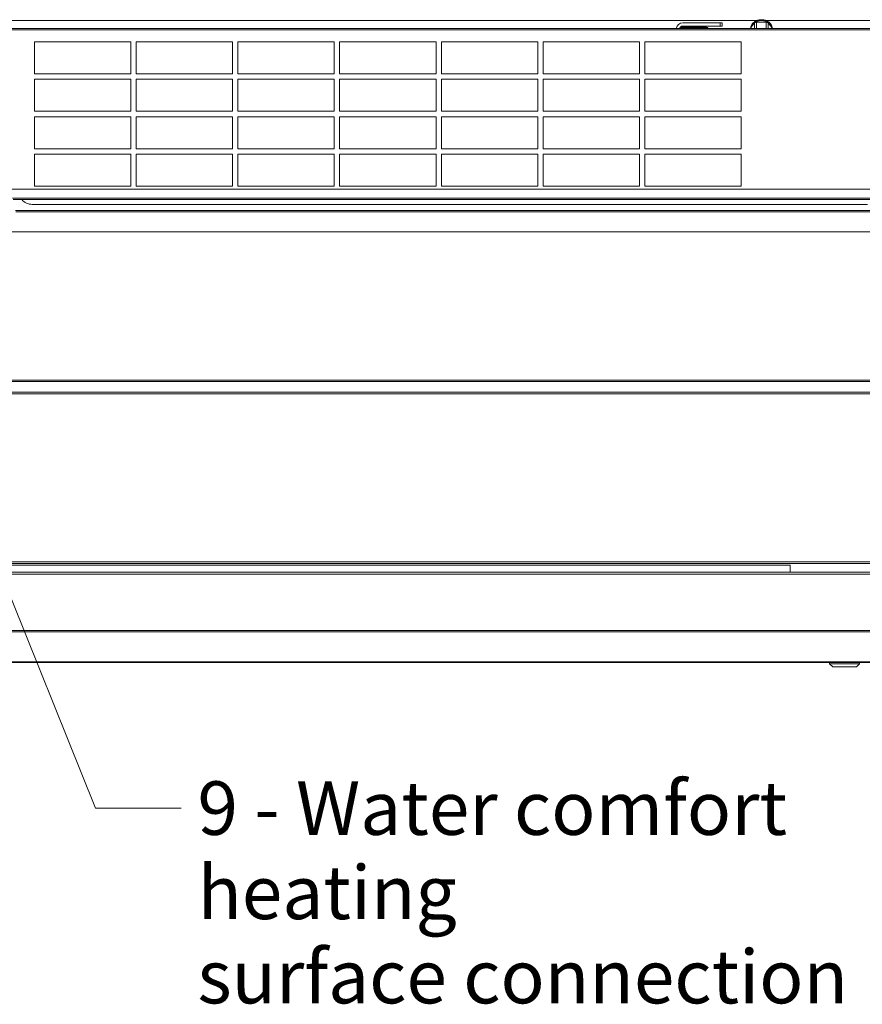
# Model space of a CAD drawing. Units: millimetres. Extents: x 231 to 8672, y 124 to 5571.
# Drawn here: x 6843 to 7630, y 3040 to 3960 of the extents above; entities that cross this region are included whole.
import ezdxf

# ---------------------------------------------------------------- set-up
doc = ezdxf.new("R2010")
doc.units = ezdxf.units.MM
doc.header["$LTSCALE"] = 20
doc.layers.add('AM - Dimension', color=9, linetype='Continuous', lineweight=5, true_color=0x808080)
doc.layers.add('AM - Drawing', color=7, linetype='Continuous', lineweight=5)
doc.layers.add('AM - Tekst', color=7, linetype='Continuous', lineweight=15)
doc.styles.add('Libre Frankling 9pkt Light', font='txt.shx')
doc.styles.add('Note Text (ISO)', font='arial.ttf')
doc.dimstyles.new('AM salgstegninger', dxfattribs={"dimscale": 20, "dimtxt": 2.28, "dimasz": 2, "dimexe": 1, "dimexo": 0.5, "dimgap": 0.5, "dimtad": 1, "dimdec": 0, "dimrnd": 1e-08, "dimtxsty": 'Libre Frankling 9pkt Light', "dimblk": 'Filled-2', "dimcen": 0.09, "dimdle": 6, "dimclrd": 8, "dimclre": 8, "dimclrt": 7, "dimadec": 0, "dimazin": 2, "dimtfac": 1, "dimtdec": 0, "dimtmove": 0, "dimatfit": 3, "dimldrblk": 'Filled-2', "dimfxl": 1, "dimtolj": 1, "dimlwd": 0, "dimlwe": 0, "dimarcsym": 0})
doc.dimstyles.new('Default - Method 1b (ISO)$7', dxfattribs={"dimscale": 20, "dimtxt": 2.5, "dimasz": 4, "dimexe": 3.175, "dimexo": 0, "dimgap": 0.762, "dimtad": 1, "dimtoh": 1, "dimrnd": 1e-08, "dimtxsty": 'Note Text (ISO)', "dimcen": 0.09, "dimdle": 10, "dimclrd": 256, "dimclre": 256, "dimclrt": 256, "dimazin": 2, "dimtfac": 1.4, "dimtmove": 0, "dimatfit": 3, "dimldrblk": 'Filled-2', "dimfxl": 1, "dimtolj": 1, "dimlwd": -1, "dimlwe": -1, "dimarcsym": 0})

# ---------------------------------------------------------------- blocks, each defined once
blk = doc.blocks.new('Filled-2')
at = {"color": 0}
for p, q in [((0, 0), (-1, 0.25)), ((-1, 0.25), (-1, -0.25)), ((-1, 0), (0, 0)), ((-1, -0.25), (0, 0))]:
    blk.add_line(p, q, dxfattribs=at)
at = {"color": 0, "flags": 128}
blk.add_lwpolyline([(-1, -0.25), (0, 0), (-1, 0.25), (-1, -0.25)], dxfattribs=at)
at = {"color": 0}
blk.add_solid([(-1, -0.25), (0, 0), (-1, 0.25), (-1, -0.25)], dxfattribs=at)
blk = doc.blocks.new('*D29')
at = {"layer": 'AM - Dimension', "color": 8, "lineweight": 0, "transparency": 16777216}
for p, q in [((7886.49, 3841.83), (7886.49, 3881.83)), ((6765.58, 3801.83), (7906.49, 3801.83)), ((7886.49, 3801.83), (7886.49, 3761.83)), ((6708.92, 3761.83), (7906.49, 3761.83)), ((7886.49, 3721.83), (7886.49, 3593.43))]:
    blk.add_line(p, q, dxfattribs=at)
at = {"layer": 'Defpoints', "color": 0, "transparency": 16777216}
for p in [(6755.58, 3801.83), (7886.49, 3801.83), (6698.92, 3761.83)]:
    blk.add_point(p, dxfattribs=at)
at = {"layer": 'AM - Dimension', "color": 8, "lineweight": 0, "transparency": 16777216, "xscale": 40, "yscale": 40, "zscale": 40}
for p, rotation in [((7886.49, 3801.83), 270), ((7886.49, 3761.83), 90)]:
    blk.add_blockref('Filled-2', p, dxfattribs=dict(at, rotation=rotation))
at = {"layer": 'AM - Dimension', "color": 7, "lineweight": 5, "transparency": 16777216, "insert": (7853.69, 3603.43), "char_height": 45.6, "attachment_point": 4, "rotation": 90, "style": 'Libre Frankling 9pkt Light'}
blk.add_mtext('\\A1;40', dxfattribs=at)
blk = doc.blocks.new('*D30')
at = {"layer": 'AM - Dimension', "color": 8, "lineweight": 0, "transparency": 16777216}
for p, q in [((6489.52, 3959.53), (7906.49, 3959.53)), ((7886.49, 3841.83), (7886.49, 3919.53)), ((6765.58, 3801.83), (7906.49, 3801.83))]:
    blk.add_line(p, q, dxfattribs=at)
at = {"layer": 'Defpoints', "color": 0, "transparency": 16777216}
for p in [(6479.52, 3959.53), (7886.49, 3959.53), (6755.58, 3801.83)]:
    blk.add_point(p, dxfattribs=at)
at = {"layer": 'AM - Dimension', "color": 8, "lineweight": 0, "transparency": 16777216, "xscale": 40, "yscale": 40, "zscale": 40}
for p, rotation in [((7886.49, 3959.53), 90), ((7886.49, 3801.83), 270)]:
    blk.add_blockref('Filled-2', p, dxfattribs=dict(at, rotation=rotation))
at = {"layer": 'AM - Dimension', "color": 7, "lineweight": 5, "transparency": 16777216, "insert": (7853.69, 3827.48), "char_height": 45.6, "attachment_point": 4, "rotation": 90, "style": 'Libre Frankling 9pkt Light'}
blk.add_mtext('\\A1;158', dxfattribs=at)

msp = doc.modelspace()

# ---------------------------------------------------------------- linework, layer by layer
at = {"layer": 'AM - Drawing'}
for p, q in [((7497.02, 3957.18), (7462.02, 3957.18)), ((7497.02, 3957.18), (7497.02, 3954.18)), ((7497.02, 3957.18), (7499.02, 3957.18)), ((7499.02, 3954.18), (7499.02, 3957.18)), ((7529.15, 3957.1), (7526.86, 3954.29)), ((7530.94, 3957.82), (7529.15, 3957.1)), ((7529.15, 3952.03), (7529.15, 3957.1)), ((7535.52, 3957.82), (7530.94, 3957.82)), ((7530.94, 3952.03), (7530.94, 3957.82)), ((7540.11, 3957.82), (7535.52, 3957.82)), ((7541.89, 3957.1), (7540.11, 3957.82)), ((7540.11, 3952.03), (7540.11, 3957.82)), ((7544.18, 3954.29), (7541.89, 3957.1)), ((7541.89, 3952.03), (7541.89, 3957.1)), ((6447.14, 3952.03), (7687.9, 3952.03)), ((7687.9, 3950.53), (6447.14, 3950.53)), ((7459.27, 3952.38), (7461.02, 3952.38)), ((7461.02, 3953.13), (7459.74, 3953.13)), ((7461.02, 3953.13), (7484.27, 3953.13)), ((7461.02, 3952.38), (7461.02, 3953.13)), ((7484.27, 3952.38), (7461.02, 3952.38)), ((7462.02, 3954.18), (7497.02, 3954.18)), ((7499.02, 3954.18), (7497.02, 3954.18)), ((7526.86, 3954.29), (7525.02, 3952.03)), ((7546.03, 3952.03), (7544.18, 3954.29)), ((6856.67, 3909.53), (6856.67, 3939.53)), ((6856.67, 3939.53), (6946.67, 3939.53)), ((6946.67, 3939.53), (6946.67, 3909.53)), ((6951.67, 3909.53), (6951.67, 3939.53)), ((6951.67, 3939.53), (7041.67, 3939.53)), ((7041.67, 3939.53), (7041.67, 3909.53)), ((7046.67, 3909.53), (7046.67, 3939.53)), ((7046.67, 3939.53), (7136.67, 3939.53)), ((7136.67, 3939.53), (7136.67, 3909.53)), ((7141.67, 3909.53), (7141.67, 3939.53)), ((7141.67, 3939.53), (7231.67, 3939.53)), ((7231.67, 3939.53), (7231.67, 3909.53)), ((7236.67, 3909.53), (7236.67, 3939.53)), ((7236.67, 3939.53), (7326.67, 3939.53)), ((7326.67, 3939.53), (7326.67, 3909.53)), ((7331.67, 3909.53), (7331.67, 3939.53)), ((7331.67, 3939.53), (7421.67, 3939.53)), ((7421.67, 3939.53), (7421.67, 3909.53)), ((7426.67, 3909.53), (7426.67, 3939.53)), ((7426.67, 3939.53), (7516.67, 3939.53)), ((7516.67, 3939.53), (7516.67, 3909.53)), ((6946.67, 3909.53), (6856.67, 3909.53)), ((7041.67, 3909.53), (6951.67, 3909.53)), ((7136.67, 3909.53), (7046.67, 3909.53)), ((7231.67, 3909.53), (7141.67, 3909.53)), ((7326.67, 3909.53), (7236.67, 3909.53)), ((7421.67, 3909.53), (7331.67, 3909.53)), ((7516.67, 3909.53), (7426.67, 3909.53)), ((6856.67, 3874.53), (6856.67, 3904.53)), ((6856.67, 3904.53), (6946.67, 3904.53)), ((6946.67, 3904.53), (6946.67, 3874.53)), ((6951.67, 3874.53), (6951.67, 3904.53)), ((6951.67, 3904.53), (7041.67, 3904.53)), ((7041.67, 3904.53), (7041.67, 3874.53)), ((7046.67, 3874.53), (7046.67, 3904.53)), ((7046.67, 3904.53), (7136.67, 3904.53)), ((7136.67, 3904.53), (7136.67, 3874.53)), ((7141.67, 3874.53), (7141.67, 3904.53)), ((7141.67, 3904.53), (7231.67, 3904.53)), ((7231.67, 3904.53), (7231.67, 3874.53)), ((7236.67, 3874.53), (7236.67, 3904.53)), ((7236.67, 3904.53), (7326.67, 3904.53)), ((7326.67, 3904.53), (7326.67, 3874.53)), ((7331.67, 3874.53), (7331.67, 3904.53)), ((7331.67, 3904.53), (7421.67, 3904.53)), ((7421.67, 3904.53), (7421.67, 3874.53)), ((7426.67, 3874.53), (7426.67, 3904.53)), ((7426.67, 3904.53), (7516.67, 3904.53)), ((7516.67, 3904.53), (7516.67, 3874.53)), ((6946.67, 3874.53), (6856.67, 3874.53)), ((7041.67, 3874.53), (6951.67, 3874.53)), ((7136.67, 3874.53), (7046.67, 3874.53)), ((7231.67, 3874.53), (7141.67, 3874.53)), ((7326.67, 3874.53), (7236.67, 3874.53)), ((7421.67, 3874.53), (7331.67, 3874.53)), ((7516.67, 3874.53), (7426.67, 3874.53)), ((6856.67, 3839.53), (6856.67, 3869.53)), ((6856.67, 3869.53), (6946.67, 3869.53)), ((6946.67, 3869.53), (6946.67, 3839.53)), ((6951.67, 3839.53), (6951.67, 3869.53)), ((6951.67, 3869.53), (7041.67, 3869.53)), ((7041.67, 3869.53), (7041.67, 3839.53)), ((7046.67, 3839.53), (7046.67, 3869.53)), ((7046.67, 3869.53), (7136.67, 3869.53)), ((7136.67, 3869.53), (7136.67, 3839.53)), ((7141.67, 3839.53), (7141.67, 3869.53)), ((7141.67, 3869.53), (7231.67, 3869.53)), ((7231.67, 3869.53), (7231.67, 3839.53)), ((7236.67, 3839.53), (7236.67, 3869.53)), ((7236.67, 3869.53), (7326.67, 3869.53)), ((7326.67, 3869.53), (7326.67, 3839.53)), ((7331.67, 3839.53), (7331.67, 3869.53)), ((7331.67, 3869.53), (7421.67, 3869.53)), ((7421.67, 3869.53), (7421.67, 3839.53)), ((7426.67, 3839.53), (7426.67, 3869.53)), ((7426.67, 3869.53), (7516.67, 3869.53)), ((7516.67, 3869.53), (7516.67, 3839.53)), ((6946.67, 3839.53), (6856.67, 3839.53)), ((7041.67, 3839.53), (6951.67, 3839.53)), ((7136.67, 3839.53), (7046.67, 3839.53)), ((7231.67, 3839.53), (7141.67, 3839.53)), ((7326.67, 3839.53), (7236.67, 3839.53)), ((7421.67, 3839.53), (7331.67, 3839.53)), ((7516.67, 3839.53), (7426.67, 3839.53)), ((6856.67, 3804.53), (6856.67, 3834.53)), ((6856.67, 3834.53), (6946.67, 3834.53)), ((6946.67, 3834.53), (6946.67, 3804.53)), ((6951.67, 3804.53), (6951.67, 3834.53)), ((6951.67, 3834.53), (7041.67, 3834.53)), ((7041.67, 3834.53), (7041.67, 3804.53)), ((7046.67, 3804.53), (7046.67, 3834.53)), ((7046.67, 3834.53), (7136.67, 3834.53)), ((7136.67, 3834.53), (7136.67, 3804.53)), ((7141.67, 3804.53), (7141.67, 3834.53)), ((7141.67, 3834.53), (7231.67, 3834.53)), ((7231.67, 3834.53), (7231.67, 3804.53)), ((7236.67, 3804.53), (7236.67, 3834.53)), ((7236.67, 3834.53), (7326.67, 3834.53)), ((7326.67, 3834.53), (7326.67, 3804.53)), ((7331.67, 3804.53), (7331.67, 3834.53)), ((7331.67, 3834.53), (7421.67, 3834.53)), ((7421.67, 3834.53), (7421.67, 3804.53)), ((7426.67, 3804.53), (7426.67, 3834.53)), ((7426.67, 3834.53), (7516.67, 3834.53)), ((7516.67, 3834.53), (7516.67, 3804.53)), ((6946.67, 3804.53), (6856.67, 3804.53)), ((7041.67, 3804.53), (6951.67, 3804.53)), ((7136.67, 3804.53), (7046.67, 3804.53)), ((7231.67, 3804.53), (7141.67, 3804.53)), ((7326.67, 3804.53), (7236.67, 3804.53)), ((7421.67, 3804.53), (7331.67, 3804.53)), ((7516.67, 3804.53), (7426.67, 3804.53)), ((6836.23, 3793.53), (7687.9, 3793.53)), ((7687.9, 3792.03), (6836.65, 3792.03)), ((6838.93, 3782.03), (7687.9, 3782.03)), ((7687.9, 3780.53), (6839.2, 3780.53)), ((6854.53, 3787.63), (7634.53, 3787.63)), ((6447.14, 3623.53), (7687.9, 3623.53)), ((7687.9, 3622.03), (6447.14, 3622.03)), ((6447.14, 3612.03), (7687.9, 3612.03)), ((7687.9, 3610.53), (6447.14, 3610.53)), ((6447.14, 3453.53), (7687.9, 3453.53)), ((7687.9, 3452.03), (6447.14, 3452.03)), ((7562.27, 3450.53), (6554.42, 3450.53)), ((7562.27, 3444.03), (7562.27, 3450.53)), ((6461.81, 3442.03), (7687.13, 3442.03)), ((6462.81, 3444.03), (7686.13, 3444.03)), ((6461.81, 3389.53), (7687.13, 3389.53)), ((6462.11, 3388.12), (7686.84, 3388.12)), ((6490.67, 3360.12), (7658.27, 3360.12)), ((6490.67, 3359.53), (7658.27, 3359.53)), ((7599.27, 3358.53), (7599.27, 3359.53)), ((7627.27, 3358.53), (7599.27, 3358.53)), ((7602.27, 3355.53), (7599.27, 3358.53)), ((7624.27, 3355.53), (7627.27, 3358.53)), ((7627.27, 3358.53), (7627.27, 3359.53)), ((7624.27, 3355.53), (7602.27, 3355.53))]:
    msp.add_line(p, q, dxfattribs=at)
for centre, radius, start, end in [((7462.02, 3951.18), 6, 90, 171.8557), ((7462.02, 3951.18), 3, 90, 163.54075), ((7484.27, 3951.38), 1.75, 21.80375, 90), ((7484.27, 3951.38), 1, 40.5416, 90), ((6854.53, 3800.63), 13, 221.41731, 270)]:
    msp.add_arc(centre, radius, start, end, dxfattribs=at)
msp.add_ellipse((7535.52, 3952.17), major_axis=(-10, 0), ratio=0.707107, start_param=3.214165, end_param=6.210613, dxfattribs=at)
msp.add_open_spline([(7525.54, 3952.67), (7525.59, 3953.29), (7525.73, 3953.9), (7526.23, 3955.24), (7526.65, 3955.95), (7527.75, 3957.28), (7528.45, 3957.88), (7530.08, 3958.92), (7531.03, 3959.34), (7533.05, 3959.93), (7534.14, 3960.09), (7536.31, 3960.14), (7537.41, 3960.03), (7539.51, 3959.52), (7540.52, 3959.13), (7542.34, 3958.09), (7543.15, 3957.44), (7544.41, 3955.95), (7544.89, 3955.13), (7545.35, 3953.73), (7545.46, 3953.21), (7545.5, 3952.67)], degree=3, knots=[4.767335, 4.767335, 4.767335, 4.767335, 4.969381, 4.969381, 5.24102, 5.24102, 5.549269, 5.549269, 5.892888, 5.892888, 6.250251, 6.250251, 6.609259, 6.609259, 6.967341, 6.967341, 7.314449, 7.314449, 7.624255, 7.624255, 7.799036, 7.799036, 7.799036, 7.799036], dxfattribs=at)

# ---------------------------------------------------------------- texts
at = {"layer": 'AM - Tekst', "insert": (7008.86, 3248.6), "char_height": 50, "width": 787.8429, "attachment_point": 1, "line_spacing_factor": 0.944221, "style": 'Note Text (ISO)'}
msp.add_mtext('\\fArial|b0|i0;9 - Water comfort heating\\P\\fArial|b0|i0;surface connection', dxfattribs=at)

# ---------------------------------------------------------------- dimensions: what is measured, and where the dimension line sits
at = {"layer": 'AM - Dimension', "color": 8, "lineweight": 5, "true_color": 0x808080}
for base, p1, p2, override, picture, middle in [((7886.49, 3959.53), (6755.58, 3801.83), (6479.52, 3959.53), {"dimgap": 0.5, "dimdec": 0, "dimtol": 0, "dimlim": 0, "dimtp": 0, "dimtm": 0, "dimtdec": 0, "dimtofl": 0, "dimatfit": 1}, '*D30', (7886.49, 3880.68)), ((7886.49, 3801.83), (6698.92, 3761.83), (6755.58, 3801.83), {"dimgap": 0.5, "dimdec": 0, "dimtol": 0, "dimlim": 0, "dimtp": 0, "dimtm": 0, "dimtdec": 0, "dimtofl": 1, "dimatfit": 1}, '*D29', (7886.49, 3637.63))]:
    dim = msp.add_linear_dim(base=base, p1=p1, p2=p2, angle=90, dimstyle='AM salgstegninger', override=override, dxfattribs=at)
    dim.commit()
    dim.dimension.update_dxf_attribs({"geometry": picture, "text_midpoint": middle, "dimtype": 160})

# ---------------------------------------------------------------- leaders
at = {"layer": 'AM - Tekst', "annotation_type": 0, "has_hookline": 1, "hookline_direction": 0, "text_width": 780.49}
msp.add_leader([(6701.62, 3748.83), (6913.62, 3223.6), (6993.62, 3223.6)], dimstyle='Default - Method 1b (ISO)$7', override={"dimtad": 0}, dxfattribs=at)

doc.saveas('drawing.dxf')
